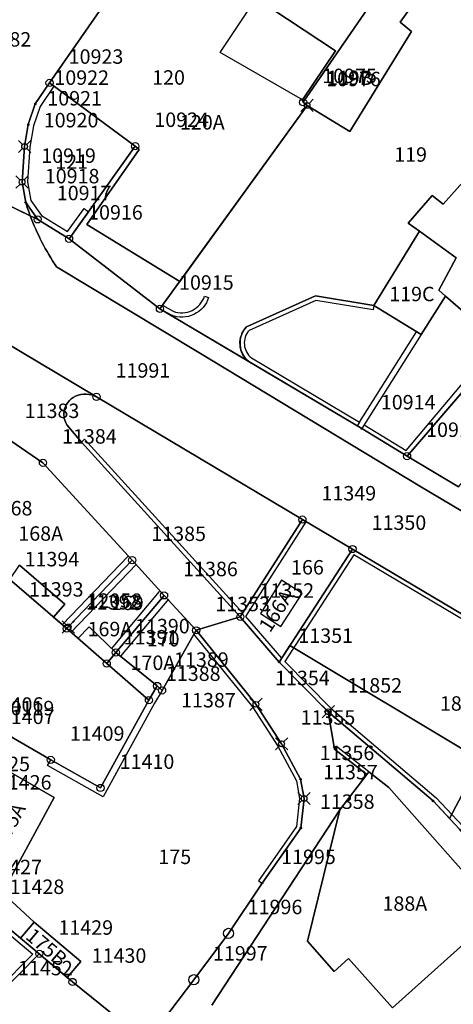
# Model space of a CAD drawing. Extents: x 2718287 to 2719629, y 1079826 to 1083092.
# Drawn here: x 2718657 to 2718687, y 1080967 to 1081035 of the extents above; entities that cross this region are included whole.
import ezdxf
from ezdxf.enums import TextEntityAlignment as Align

# ---------------------------------------------------------------- set-up
doc = ezdxf.new("R2010")
doc.units = 0
doc.header["$MEASUREMENT"] = 0
doc.layers.get('0').update_dxf_attribs({"linetype": 'CONTINUOUS'})
for name, color, linetype in [('01211', 7, 'CONTINUOUS'), ('01219', 7, 'CONTINUOUS'), ('01221', 7, 'CONTINUOUS'), ('01225', 7, 'CONTINUOUS'), ('01232', 7, 'CONTINUOUS'), ('01234', 7, 'CONTINUOUS'), ('01311', 7, 'CONTINUOUS'), ('01313', 7, 'CONTINUOUS'), ('01611', 7, 'CONTINUOUS'), ('01619', 7, 'CONTINUOUS'), ('01651', 7, 'CONTINUOUS'), ('01653', 7, 'CONTINUOUS'), ('01656', 7, 'CONTINUOUS'), ('01657', 7, 'CONTINUOUS'), ('01659', 7, 'CONTINUOUS')]:
    doc.layers.add(name, color=color, linetype=linetype)
doc.styles.get("Standard").update_dxf_attribs({"font": 'txt', "height": 0.2})

# ---------------------------------------------------------------- blocks, each defined once
blk = doc.blocks.new('GPBOL')
at = {"color": 7, "linetype": 'Continuous'}
blk.add_circle((0, 0), 0.5, dxfattribs=at)
blk = doc.blocks.new('GPUV')
at = {"color": 7, "linetype": 'Continuous'}
blk.add_circle((0, 0), 0.1, dxfattribs=at)
blk = doc.blocks.new('GPKRZ')
at = {"color": 7, "linetype": 'Continuous'}
for p, q in [((-0.284, 0.282), (-0.849, 0.849)), ((0.283, 0.283), (0.849, 0.849)), ((-0.849, -0.849), (-0.283, -0.283)), ((0.849, -0.849), (0.283, -0.283))]:
    blk.add_line(p, q, dxfattribs=at)
blk.add_circle((0, 0), 0.4, dxfattribs=at)
blk = doc.blocks.new('GPM')
at = {"color": 7, "linetype": 'Continuous'}
blk.add_circle((0, 0), 0.7, dxfattribs=at)

msp = doc.modelspace()

# ---------------------------------------------------------------- linework, layer by layer
at = {"layer": '01211', "color": 5, "linetype": 'Continuous'}
for points in [[(2718669.611, 1081046.308), (2718658.594, 1081030.484), (2718658.594, 1081030.484), (2718664.529, 1081026.112), (2718664.801, 1081025.872), (2718661.168, 1081020.676), (2718667.617, 1081016.744), (2718676.434, 1081028.93), (2718676.434, 1081028.93), (2718676.163, 1081029.146), (2718676.163, 1081029.146), (2718676.116, 1081029.308), (2718678.417, 1081032.704), (2718672.899, 1081036.356)], [(2718684.773, 1081037.336), (2718693.626, 1081030.771), (2718685.872, 1081022.082), (2718685.11, 1081022.695), (2718683.447, 1081020.78), (2718684.231, 1081020.217), (2718684.231, 1081020.217), (2718686.779, 1081018.387), (2718685.558, 1081016.137), (2718686.03, 1081015.728), (2718686.03, 1081015.728), (2718689.971, 1081012.314), (2718689.971, 1081012.314), (2718693.131, 1081015.975), (2718707.571, 1081032.332), (2718707.571, 1081032.332), (2718702.407, 1081036.565)]]:
    msp.add_lwpolyline(points, dxfattribs=at)
for points in [[(2718682.802, 1081038.755), (2718682.521, 1081038.342), (2718680.623, 1081035.621), (2718676.163, 1081029.146), (2718676.163, 1081029.146), (2718676.434, 1081028.93), (2718676.434, 1081028.93), (2718679.4, 1081027.112), (2718683.674, 1081034.042), (2718682.896, 1081034.686), (2718684.773, 1081037.336), (2718684.773, 1081037.336), (2718682.802, 1081038.755)], [(2718686.03, 1081015.728), (2718685.558, 1081016.137), (2718686.779, 1081018.387), (2718684.231, 1081020.217), (2718684.231, 1081020.217), (2718681.07, 1081015.081), (2718681.07, 1081015.081), (2718684.341, 1081013.061), (2718686.03, 1081015.728)], [(2718664.321, 1080997.453), (2718658.137, 1081004.193), (2718655.547, 1081005.964), (2718655.547, 1081005.964), (2718650.693, 1080999.194), (2718650.693, 1080999.194), (2718655.536, 1080995.697), (2718655.838, 1080996.104), (2718656.506, 1080997.104), (2718659.663, 1080994.408), (2718658.858, 1080993.503), (2718659.78, 1080992.71), (2718659.78, 1080992.71), (2718659.891, 1080992.826), (2718664.321, 1080997.453)], [(2718666.527, 1080995.014), (2718664.321, 1080997.453), (2718664.321, 1080997.453), (2718659.891, 1080992.826), (2718659.78, 1080992.71), (2718659.78, 1080992.71), (2718660.56, 1080992.03), (2718661.348, 1080992.845), (2718663.192, 1080991.061), (2718663.192, 1080991.061), (2718666.527, 1080995.014)], [(2718674.621, 1080992.852), (2718676.096, 1080995.134), (2718674.666, 1080996.059), (2718673.205, 1080993.768), (2718674.621, 1080992.852)], [(2718668.753, 1080992.594), (2718666.527, 1080995.014), (2718666.527, 1080995.014), (2718663.192, 1080991.061), (2718663.192, 1080991.061), (2718666.047, 1080988.744), (2718666.047, 1080988.744), (2718666.387, 1080988.434), (2718668.753, 1080992.594)], [(2718657.527, 1080972.399), (2718655.363, 1080974.396), (2718655.805, 1080975.289), (2718658.907, 1080981.012), (2718653.488, 1080984.132), (2718653.488, 1080984.132), (2718652.127, 1080981.519), (2718652.127, 1080981.519), (2718653.619, 1080980.248), (2718651.325, 1080975.837), (2718651.325, 1080975.837), (2718652.961, 1080974.385), (2718654.5, 1080973.018), (2718654.5, 1080973.018), (2718656.591, 1080971.276), (2718656.591, 1080971.276), (2718657.527, 1080972.399)], [(2718678.709, 1080980.16), (2718676.462, 1080971.078), (2718678.305, 1080968.979), (2718679.305, 1080969.875), (2718682.366, 1080966.46), (2718689.755, 1080973.081), (2718682.092, 1080981.705), (2718680.721, 1080982.811), (2718680.575, 1080982.618), (2718680.575, 1080982.618), (2718678.709, 1080980.16)], [(2718659.821, 1080968.566), (2718660.75, 1080969.668), (2718657.527, 1080972.399), (2718657.527, 1080972.399), (2718656.591, 1080971.276), (2718656.591, 1080971.276), (2718657.885, 1080970.197), (2718657.885, 1080970.197), (2718659.821, 1080968.566)]]:
    msp.add_lwpolyline(points, close=True, dxfattribs=at)
at = {"layer": '01221', "color": 5, "linetype": 'Continuous'}
msp.add_lwpolyline([(2718707.571, 1081032.332), (2718693.131, 1081015.975), (2718689.971, 1081012.314), (2718689.971, 1081012.314), (2718683.363, 1081004.656), (2718683.363, 1081004.656), (2718686.923, 1081002.531), (2718686.923, 1081002.531), (2718704.852, 1081023.103), (2718704.852, 1081023.103), (2718708.913, 1081027.621), (2718723.533, 1081044.513), (2718723.533, 1081044.513), (2718720.457, 1081046.849), (2718720.457, 1081046.849), (2718707.571, 1081032.332)], close=True, dxfattribs=at)
for points in [[(2718655.756, 1081034.878), (2718652.214, 1081031.674), (2718649.448, 1081030.195), (2718646.85, 1081029.326), (2718644.026, 1081029.017), (2718644.026, 1081029.017), (2718641.243, 1081029.026), (2718641.243, 1081029.026), (2718657.255, 1081021.288), (2718657.255, 1081021.288, -0.019574), (2718656.939, 1081022.209), (2718656.939, 1081022.209), (2718656.691, 1081023.624), (2718656.868, 1081026.083), (2718657.115, 1081027.596), (2718657.604, 1081029.027), (2718658.594, 1081030.484), (2718658.594, 1081030.484), (2718669.611, 1081046.308)], [(2718816.087, 1080924.37), (2718789.469, 1080940.159), (2718764.502, 1080954.962), (2718752.556, 1080962.045), (2718732.482, 1080973.957), (2718684.244, 1081002.577), (2718668.936, 1081011.815), (2718659.081, 1081017.762), (2718659.081, 1081017.762, -0.05884), (2718657.255, 1081021.288), (2718657.255, 1081021.288), (2718641.243, 1081029.026), (2718641.243, 1081029.026), (2718638.637, 1081029.551), (2718636.104, 1081030.528), (2718630.129, 1081033.144), (2718625.496, 1081034.845), (2718620.05, 1081036.575)], [(2718556.248, 1081027.372, -0.09547), (2718591.6, 1081033.865), (2718591.6, 1081033.865), (2718596.243, 1081033.761), (2718600.336, 1081033.573), (2718600.336, 1081033.573), (2718603.618, 1081033.264), (2718603.618, 1081033.264), (2718608.904, 1081032.446), (2718615.169, 1081031.192), (2718618.599, 1081030.341), (2718623, 1081028.904), (2718631.122, 1081026.029), (2718631.122, 1081026.029, -0.138042), (2718634.144, 1081023.878), (2718634.144, 1081023.878), (2718651.175, 1081015.111), (2718651.175, 1081015.111), (2718661.847, 1081008.759), (2718661.847, 1081008.759), (2718676.113, 1081000.258), (2718679.585, 1080998.221), (2718698.493, 1080986.995)], [(2718686.923, 1081002.531), (2718683.363, 1081004.656), (2718683.363, 1081004.656), (2718680.225, 1081006.559), (2718672.4, 1081011.196), (2718672.4, 1081011.196), (2718666.243, 1081014.845), (2718659.942, 1081019.699), (2718657.77, 1081021.039), (2718656.939, 1081022.209), (2718656.939, 1081022.209, 0.018543), (2718657.255, 1081021.288, 0.058964), (2718659.081, 1081017.762), (2718659.081, 1081017.762), (2718668.936, 1081011.815), (2718684.244, 1081002.577), (2718732.482, 1080973.957)], [(2718655.547, 1081005.964), (2718658.137, 1081004.193), (2718664.321, 1080997.453), (2718664.321, 1080997.453), (2718666.527, 1080995.014), (2718666.527, 1080995.014), (2718668.753, 1080992.594), (2718668.753, 1080992.594), (2718671.813, 1080993.526), (2718671.813, 1080993.526), (2718660.802, 1081005.624), (2718659.798, 1081006.813), (2718659.798, 1081006.813, -0.179394), (2718659.602, 1081007.746, -0.254249), (2718660.393, 1081008.794, -0.228978), (2718661.847, 1081008.759), (2718661.847, 1081008.759), (2718651.175, 1081015.111)]]:
    msp.add_lwpolyline(points, format="xyb", dxfattribs=at)
msp.add_lwpolyline([(2718669.847, 1080966.653), (2718678.709, 1080980.16), (2718678.709, 1080980.16), (2718680.575, 1080982.618), (2718680.575, 1080982.618), (2718678.33, 1080984.373), (2718677.91, 1080986.962), (2718677.91, 1080986.962), (2718674.511, 1080990.402), (2718674.511, 1080990.402), (2718671.813, 1080993.526), (2718671.813, 1080993.526), (2718668.753, 1080992.594), (2718668.753, 1080992.594), (2718672.897, 1080987.472), (2718674.669, 1080984.74), (2718675.983, 1080982.287), (2718676.227, 1080980.956), (2718676.005, 1080978.909), (2718673.318, 1080975.092), (2718671, 1080971.62), (2718668.592, 1080968.412), (2718665.337, 1080964.116)], dxfattribs=at)
at = {"layer": '01225', "color": 5, "linetype": 'Continuous'}
for points in [[(2718683.222, 1081039.375), (2718677.698, 1081043.595), (2718675.835, 1081041.077), (2718675.835, 1081041.077), (2718674.871, 1081039.591), (2718674.533, 1081039.092), (2718676.037, 1081038.104), (2718674.996, 1081036.503), (2718673.589, 1081037.398), (2718672.899, 1081036.356), (2718678.417, 1081032.704), (2718676.116, 1081029.308), (2718676.163, 1081029.146), (2718676.163, 1081029.146), (2718680.623, 1081035.621), (2718682.521, 1081038.342), (2718682.802, 1081038.755), (2718682.802, 1081038.755), (2718683.222, 1081039.375)], [(2718674.621, 1080992.852), (2718676.096, 1080995.134), (2718674.666, 1080996.059), (2718673.205, 1080993.768), (2718674.621, 1080992.852)]]:
    msp.add_lwpolyline(points, close=True, dxfattribs=at)
for points in [[(2718684.773, 1081037.336), (2718682.896, 1081034.686), (2718683.674, 1081034.042), (2718679.4, 1081027.112), (2718676.434, 1081028.93), (2718676.434, 1081028.93), (2718667.617, 1081016.744), (2718661.168, 1081020.676), (2718664.801, 1081025.872), (2718664.529, 1081026.112), (2718658.594, 1081030.484), (2718658.594, 1081030.484), (2718657.604, 1081029.027), (2718657.115, 1081027.596), (2718656.868, 1081026.083), (2718656.691, 1081023.624), (2718656.939, 1081022.209), (2718656.939, 1081022.209), (2718657.77, 1081021.039), (2718659.942, 1081019.699), (2718666.243, 1081014.845), (2718672.4, 1081011.196), (2718672.4, 1081011.196, -0.173063), (2718671.824, 1081012.135, -0.245901), (2718672.235, 1081013.599), (2718672.235, 1081013.599), (2718677.012, 1081015.74), (2718681.07, 1081015.081), (2718681.07, 1081015.081), (2718684.231, 1081020.217), (2718684.231, 1081020.217), (2718683.447, 1081020.78), (2718685.11, 1081022.695), (2718685.872, 1081022.082), (2718693.626, 1081030.771)], [(2718698.493, 1080986.995), (2718679.585, 1080998.221), (2718676.113, 1081000.258), (2718661.847, 1081008.759), (2718661.847, 1081008.759, 0.228978), (2718660.393, 1081008.794, 0.254249), (2718659.602, 1081007.746, 0.178249), (2718659.798, 1081006.813), (2718659.798, 1081006.813), (2718660.802, 1081005.624), (2718671.813, 1080993.526), (2718671.813, 1080993.526), (2718674.511, 1080990.402), (2718674.511, 1080990.402), (2718675.246, 1080991.534), (2718688.466, 1080983.636), (2718686.314, 1080979.57), (2718686.314, 1080979.57), (2718686.999, 1080978.841)]]:
    msp.add_lwpolyline(points, format="xyb", dxfattribs=at)
for points in [[(2718654.471, 1080986.048), (2718658.675, 1080983.626), (2718662.127, 1080981.681), (2718665.482, 1080987.766), (2718666.047, 1080988.744), (2718666.047, 1080988.744), (2718663.192, 1080991.061), (2718663.192, 1080991.061), (2718661.348, 1080992.845), (2718660.56, 1080992.03), (2718659.78, 1080992.71), (2718659.78, 1080992.71), (2718658.858, 1080993.503), (2718659.663, 1080994.408), (2718656.506, 1080997.104)], [(2718665.337, 1080964.116), (2718660.189, 1080968.256), (2718659.821, 1080968.566), (2718659.821, 1080968.566), (2718657.885, 1080970.197), (2718657.885, 1080970.197), (2718655.088, 1080967.392)]]:
    msp.add_lwpolyline(points, dxfattribs=at)
at = {"layer": '01232', "color": 5, "linetype": 'Continuous'}
msp.add_lwpolyline([(2718686.999, 1080978.841), (2718686.314, 1080979.57), (2718686.314, 1080979.57), (2718685.173, 1080980.784), (2718677.91, 1080986.962), (2718677.91, 1080986.962), (2718678.33, 1080984.373), (2718680.575, 1080982.618), (2718680.575, 1080982.618), (2718680.721, 1080982.811), (2718682.092, 1080981.705), (2718689.755, 1080973.081), (2718682.366, 1080966.46), (2718679.305, 1080969.875), (2718678.305, 1080968.979), (2718676.462, 1080971.078), (2718678.709, 1080980.16), (2718678.709, 1080980.16), (2718669.847, 1080966.653)], dxfattribs=at)
at = {"layer": '01234', "color": 5, "linetype": 'Continuous'}
msp.add_lwpolyline([(2718689.971, 1081012.314), (2718686.03, 1081015.728), (2718686.03, 1081015.728), (2718684.341, 1081013.061), (2718681.07, 1081015.081), (2718681.07, 1081015.081), (2718677.012, 1081015.74), (2718672.235, 1081013.599), (2718672.235, 1081013.599, 0.243996), (2718671.824, 1081012.135, 0.172209), (2718672.4, 1081011.196), (2718672.4, 1081011.196), (2718680.225, 1081006.559), (2718683.363, 1081004.656), (2718683.363, 1081004.656), (2718689.971, 1081012.314)], format="xyb", close=True, dxfattribs=at)
for points in [[(2718665.337, 1080964.116), (2718668.592, 1080968.412), (2718671, 1080971.62), (2718673.318, 1080975.092), (2718676.005, 1080978.909), (2718676.227, 1080980.956), (2718675.983, 1080982.287), (2718674.669, 1080984.74), (2718672.897, 1080987.472), (2718668.753, 1080992.594), (2718668.753, 1080992.594), (2718666.387, 1080988.434), (2718666.047, 1080988.744), (2718666.047, 1080988.744), (2718665.482, 1080987.766), (2718662.127, 1080981.681), (2718658.675, 1080983.626), (2718654.471, 1080986.048)], [(2718653.488, 1080984.132), (2718658.907, 1080981.012), (2718655.805, 1080975.289)], [(2718655.363, 1080974.396), (2718657.527, 1080972.399), (2718657.527, 1080972.399), (2718660.75, 1080969.668), (2718659.821, 1080968.566), (2718659.821, 1080968.566), (2718660.189, 1080968.256), (2718665.337, 1080964.116)]]:
    msp.add_lwpolyline(points, dxfattribs=at)
for points in [[(2718686.314, 1080979.57), (2718688.466, 1080983.636), (2718675.246, 1080991.534), (2718674.511, 1080990.402), (2718674.511, 1080990.402), (2718677.91, 1080986.962), (2718677.91, 1080986.962), (2718685.173, 1080980.784), (2718686.314, 1080979.57)], [(2718657.885, 1080970.197), (2718656.591, 1080971.276), (2718656.591, 1080971.276), (2718654.5, 1080973.018), (2718654.5, 1080973.018), (2718651.49, 1080969.599), (2718651.49, 1080969.599), (2718655.088, 1080967.392), (2718657.885, 1080970.197)]]:
    msp.add_lwpolyline(points, close=True, dxfattribs=at)
at = {"layer": '01311', "color": 82, "linetype": 'Continuous'}
msp.add_lwpolyline([(2718676.116, 1081029.308), (2718670.412, 1081032.597), (2718672.899, 1081036.356)], dxfattribs=at)
at = {"layer": '01313', "color": 86, "linetype": 'Continuous'}
msp.add_lwpolyline([(2718657.061, 1081023.643), (2718657.287, 1081022.354), (2718658.027, 1081021.313), (2718659.843, 1081020.192), (2718660.982, 1081021.785), (2718661.281, 1081021.571), (2718659.942, 1081019.699), (2718657.77, 1081021.039), (2718656.939, 1081022.209), (2718656.691, 1081023.624), (2718656.868, 1081026.083), (2718657.115, 1081027.596), (2718657.604, 1081029.027), (2718658.594, 1081030.484), (2718658.89, 1081030.266), (2718657.936, 1081028.861), (2718657.473, 1081027.506), (2718657.234, 1081026.04), (2718657.061, 1081023.643)], close=True, dxfattribs=at)
at = {"layer": '01313', "color": 82, "linetype": 'Continuous'}
for points in [[(2718669.618, 1081015.643, -0.43453), (2718667.032, 1081014.407)], [(2718667.16, 1081014.679, 0.432569), (2718669.332, 1081015.733)], [(2718672.4, 1081011.196, -0.437126), (2718672.235, 1081013.599)], [(2718672.414, 1081013.35, 0.42848), (2718672.578, 1081011.458)]]:
    msp.add_lwpolyline(points, format="xyb", dxfattribs=at)
for points in [[(2718669.332, 1081015.733), (2718669.618, 1081015.643)], [(2718672.235, 1081013.599), (2718677.012, 1081015.74), (2718681.07, 1081015.081), (2718681.022, 1081014.785)], [(2718681.022, 1081014.785), (2718677.053, 1081015.429), (2718672.414, 1081013.35)], [(2718667.032, 1081014.407), (2718666.243, 1081014.845), (2718666.42, 1081015.09)], [(2718666.42, 1081015.09), (2718667.16, 1081014.679)], [(2718680.068, 1081007.001), (2718684.027, 1081013.255), (2718684.341, 1081013.061), (2718680.225, 1081006.559)], [(2718689.645, 1081012.596), (2718689.971, 1081012.314), (2718683.363, 1081004.656), (2718680.225, 1081006.559), (2718679.907, 1081006.747)], [(2718680.385, 1081006.813), (2718683.299, 1081005.046), (2718689.645, 1081012.596)], [(2718672.578, 1081011.458), (2718680.068, 1081007.001)], [(2718680.068, 1081007.001), (2718679.907, 1081006.747), (2718672.4, 1081011.196)], [(2718671.98, 1080993.788), (2718661.024, 1081005.826), (2718660.802, 1081005.624), (2718671.813, 1080993.526), (2718671.98, 1080993.788)], [(2718674.511, 1080990.402), (2718674.681, 1080990.664), (2718672.186, 1080993.553), (2718676.372, 1081000.106), (2718676.113, 1081000.258), (2718671.813, 1080993.526), (2718674.511, 1080990.402)], [(2718659.491, 1080992.987), (2718664.032, 1080997.73)], [(2718703.056, 1080984.287), (2718702.913, 1080984.022), (2718698.34, 1080986.737), (2718679.68, 1080997.816), (2718674.894, 1080990.441), (2718678.114, 1080987.182), (2718685.38, 1080981.002), (2718687.225, 1080979.039), (2718691.083, 1080974.294), (2718693.023, 1080971.918), (2718692.791, 1080971.728), (2718686.999, 1080978.841), (2718685.173, 1080980.784), (2718677.91, 1080986.962), (2718674.511, 1080990.402), (2718679.585, 1080998.221), (2718698.493, 1080986.995), (2718703.056, 1080984.287)], [(2718660.069, 1080992.433), (2718664.61, 1080997.176)], [(2718662.886, 1080991.319), (2718666.221, 1080995.272)], [(2718666.833, 1080994.756), (2718663.498, 1080990.803)], [(2718674.669, 1080984.74), (2718672.897, 1080987.472), (2718668.753, 1080992.594), (2718668.594, 1080992.314), (2718672.654, 1080987.296), (2718674.41, 1080984.587), (2718675.696, 1080982.187), (2718675.924, 1080980.945), (2718675.715, 1080979.018), (2718673.073, 1080975.265), (2718673.318, 1080975.092), (2718676.005, 1080978.909), (2718676.227, 1080980.956), (2718675.983, 1080982.287), (2718674.669, 1080984.74)], [(2718666.047, 1080988.744), (2718666.387, 1080988.434), (2718665.873, 1080987.545), (2718662.302, 1080981.067), (2718658.454, 1080983.234), (2718658.675, 1080983.626), (2718662.127, 1080981.681), (2718665.482, 1080987.766), (2718666.047, 1080988.744)], [(2718678.33, 1080984.373), (2718680.575, 1080982.618), (2718680.721, 1080982.811), (2718678.479, 1080984.563), (2718678.33, 1080984.373)], [(2718654.5, 1080973.018), (2718654.308, 1080972.788), (2718657.441, 1080970.177), (2718655.043, 1080967.772), (2718651.691, 1080969.828), (2718651.49, 1080969.599), (2718655.088, 1080967.392), (2718657.885, 1080970.197), (2718654.5, 1080973.018)]]:
    msp.add_lwpolyline(points, dxfattribs=at)
at = {"layer": '01611', "color": 7, "linetype": 'Continuous'}
for points in [[(2718680.623, 1081035.621), (2718676.163, 1081029.146), (2718676.434, 1081028.93), (2718666.243, 1081014.845), (2718666.243, 1081014.845), (2718680.225, 1081006.559), (2718683.363, 1081004.656), (2718683.363, 1081004.656), (2718693.131, 1081015.975), (2718707.571, 1081032.332), (2718720.457, 1081046.849)], [(2718655.756, 1081034.878), (2718652.214, 1081031.674), (2718649.448, 1081030.195), (2718646.85, 1081029.326), (2718644.026, 1081029.017), (2718644.026, 1081029.017), (2718641.243, 1081029.026), (2718641.243, 1081029.026), (2718657.77, 1081021.039), (2718657.77, 1081021.039), (2718656.939, 1081022.209), (2718656.691, 1081023.624), (2718656.868, 1081026.083), (2718657.115, 1081027.596), (2718657.604, 1081029.027), (2718658.594, 1081030.484), (2718658.594, 1081030.484), (2718669.611, 1081046.308)], [(2718686.923, 1081002.531), (2718683.363, 1081004.656), (2718683.363, 1081004.656), (2718680.225, 1081006.559), (2718666.243, 1081014.845), (2718666.243, 1081014.845), (2718659.942, 1081019.699), (2718659.942, 1081019.699), (2718657.77, 1081021.039), (2718657.77, 1081021.039), (2718641.243, 1081029.026), (2718641.243, 1081029.026), (2718638.637, 1081029.551), (2718636.104, 1081030.528), (2718630.129, 1081033.144), (2718625.496, 1081034.845), (2718620.05, 1081036.575)], [(2718686.999, 1080978.841), (2718685.173, 1080980.784), (2718677.91, 1080986.962), (2718674.511, 1080990.402), (2718674.511, 1080990.402), (2718671.813, 1080993.526), (2718671.813, 1080993.526), (2718668.753, 1080992.594), (2718668.753, 1080992.594), (2718672.897, 1080987.472), (2718674.669, 1080984.74), (2718675.983, 1080982.287), (2718676.227, 1080980.956), (2718676.005, 1080978.909), (2718673.318, 1080975.092), (2718671, 1080971.62), (2718668.592, 1080968.412), (2718665.337, 1080964.116), (2718665.337, 1080964.116), (2718667.305, 1080962.86), (2718678.551, 1080955.221), (2718681.518, 1080953.26), (2718694.021, 1080945.298)], [(2718665.337, 1080964.116), (2718668.592, 1080968.412), (2718671, 1080971.62), (2718673.318, 1080975.092), (2718676.005, 1080978.909), (2718676.227, 1080980.956), (2718675.983, 1080982.287), (2718674.669, 1080984.74), (2718672.897, 1080987.472), (2718668.753, 1080992.594), (2718668.753, 1080992.594), (2718666.387, 1080988.434), (2718666.047, 1080988.744), (2718665.482, 1080987.766), (2718665.482, 1080987.766), (2718662.127, 1080981.681), (2718658.675, 1080983.626), (2718654.471, 1080986.048)], [(2718654.5, 1080973.018), (2718657.885, 1080970.197), (2718657.885, 1080970.197), (2718660.189, 1080968.256), (2718665.337, 1080964.116)], [(2718655.088, 1080967.392), (2718657.885, 1080970.197), (2718657.885, 1080970.197), (2718654.5, 1080973.018)]]:
    msp.add_lwpolyline(points, dxfattribs=at)
for points in [[(2718720.457, 1081046.849), (2718707.571, 1081032.332), (2718693.131, 1081015.975), (2718683.363, 1081004.656), (2718683.363, 1081004.656), (2718686.923, 1081002.531), (2718686.923, 1081002.531), (2718704.852, 1081023.103), (2718704.852, 1081023.103), (2718708.913, 1081027.621), (2718723.533, 1081044.513), (2718723.533, 1081044.513), (2718720.457, 1081046.849)], [(2718680.623, 1081035.621), (2718678.785, 1081036.89), (2718674.871, 1081039.591), (2718675.835, 1081041.077), (2718674.541, 1081042.05), (2718673.734, 1081040.914), (2718672.359, 1081041.948), (2718673.726, 1081043.888), (2718669.611, 1081046.308), (2718669.611, 1081046.308), (2718658.594, 1081030.484), (2718658.594, 1081030.484), (2718664.529, 1081026.112), (2718659.942, 1081019.699), (2718659.942, 1081019.699), (2718666.243, 1081014.845), (2718666.243, 1081014.845), (2718676.434, 1081028.93), (2718676.163, 1081029.146), (2718680.623, 1081035.621)], [(2718659.942, 1081019.699), (2718664.529, 1081026.112), (2718658.594, 1081030.484), (2718658.594, 1081030.484), (2718657.604, 1081029.027), (2718657.115, 1081027.596), (2718656.868, 1081026.083), (2718656.691, 1081023.624), (2718656.939, 1081022.209), (2718657.77, 1081021.039), (2718657.77, 1081021.039), (2718659.942, 1081019.699)], [(2718676.113, 1081000.258), (2718661.847, 1081008.759), (2718651.175, 1081015.111), (2718651.175, 1081015.111), (2718648.506, 1081016.05), (2718645.825, 1081015.625), (2718643.66, 1081014.136), (2718644.893, 1081013.357), (2718644.893, 1081013.357), (2718649.15, 1081010.833), (2718649.018, 1081010.514), (2718655.547, 1081005.964), (2718655.547, 1081005.964), (2718658.137, 1081004.193), (2718664.321, 1080997.453), (2718664.321, 1080997.453), (2718666.527, 1080995.014), (2718666.527, 1080995.014), (2718668.753, 1080992.594), (2718668.753, 1080992.594), (2718671.813, 1080993.526), (2718671.813, 1080993.526), (2718676.113, 1081000.258)], [(2718664.321, 1080997.453), (2718658.137, 1081004.193), (2718655.547, 1081005.964), (2718655.547, 1081005.964), (2718650.693, 1080999.194), (2718650.693, 1080999.194), (2718655.536, 1080995.697), (2718655.838, 1080996.104), (2718659.78, 1080992.71), (2718659.78, 1080992.71), (2718659.891, 1080992.826), (2718664.321, 1080997.453)], [(2718662.553, 1080990.292), (2718659.78, 1080992.71), (2718659.78, 1080992.71), (2718655.838, 1080996.104), (2718655.536, 1080995.697), (2718650.693, 1080999.194), (2718650.693, 1080999.194), (2718646.877, 1081001.909), (2718646.877, 1081001.909), (2718645.097, 1080999.759), (2718645.097, 1080999.759), (2718642.619, 1080996.798), (2718642.619, 1080996.798), (2718649.363, 1080989.632), (2718653.053, 1080985.633), (2718653.826, 1080984.782), (2718653.826, 1080984.782), (2718654.471, 1080986.048), (2718658.675, 1080983.626), (2718662.127, 1080981.681), (2718665.482, 1080987.766), (2718665.482, 1080987.766), (2718662.553, 1080990.292)], [(2718679.585, 1080998.221), (2718676.113, 1081000.258), (2718676.113, 1081000.258), (2718671.813, 1080993.526), (2718671.813, 1080993.526), (2718674.511, 1080990.402), (2718674.511, 1080990.402), (2718679.585, 1080998.221)], [(2718698.493, 1080986.995), (2718679.585, 1080998.221), (2718679.585, 1080998.221), (2718674.511, 1080990.402), (2718674.511, 1080990.402), (2718677.91, 1080986.962), (2718685.173, 1080980.784), (2718686.999, 1080978.841), (2718690.85, 1080974.104), (2718690.85, 1080974.104), (2718698.493, 1080986.995)], [(2718666.527, 1080995.014), (2718664.321, 1080997.453), (2718664.321, 1080997.453), (2718659.891, 1080992.826), (2718659.78, 1080992.71), (2718659.78, 1080992.71), (2718662.553, 1080990.292), (2718662.553, 1080990.292), (2718663.192, 1080991.061), (2718666.527, 1080995.014)], [(2718668.753, 1080992.594), (2718666.527, 1080995.014), (2718666.527, 1080995.014), (2718663.192, 1080991.061), (2718662.553, 1080990.292), (2718662.553, 1080990.292), (2718665.482, 1080987.766), (2718665.482, 1080987.766), (2718666.047, 1080988.744), (2718666.387, 1080988.434), (2718668.753, 1080992.594)], [(2718665.337, 1080964.116), (2718660.189, 1080968.256), (2718657.885, 1080970.197), (2718657.885, 1080970.197), (2718655.088, 1080967.392), (2718651.49, 1080969.599), (2718650.915, 1080968.944), (2718646.976, 1080972.428), (2718646.976, 1080972.428), (2718645.544, 1080971.288), (2718645.544, 1080971.288), (2718644.708, 1080969.875), (2718644.777, 1080969.8), (2718643.416, 1080967.15), (2718641.165, 1080962.837), (2718641.165, 1080962.837), (2718643.765, 1080961.328), (2718646.756, 1080959.572), (2718652.341, 1080956.37), (2718652.341, 1080956.37), (2718653.008, 1080955.987), (2718657.572, 1080953.391), (2718657.572, 1080953.391), (2718665.337, 1080964.116)]]:
    msp.add_lwpolyline(points, close=True, dxfattribs=at)
msp.add_lwpolyline([(2718608.904, 1081032.446), (2718615.169, 1081031.192), (2718618.599, 1081030.341), (2718623, 1081028.904), (2718631.122, 1081026.029), (2718631.122, 1081026.029, -0.138042), (2718634.144, 1081023.878), (2718634.144, 1081023.878), (2718651.175, 1081015.111), (2718651.175, 1081015.111), (2718661.847, 1081008.759), (2718676.113, 1081000.258), (2718676.113, 1081000.258), (2718679.585, 1080998.221), (2718679.585, 1080998.221), (2718698.493, 1080986.995)], format="xyb", dxfattribs=at)

# ---------------------------------------------------------------- block references
at = {"layer": '01651', "color": 7, "linetype": 'Continuous', "xscale": 0.5, "yscale": 0.5, "zscale": 0.5}
for p in [(2718671, 1080971.62), (2718668.592, 1080968.412)]:
    msp.add_blockref('GPM', p, dxfattribs=at)
at = {"layer": '01653', "color": 7, "linetype": 'Continuous', "xscale": 0.5, "yscale": 0.5, "zscale": 0.5}
for p in [(2718658.594, 1081030.484), (2718676.163, 1081029.146), (2718664.529, 1081026.112), (2718657.77, 1081021.039), (2718659.942, 1081019.699), (2718666.243, 1081014.845), (2718661.847, 1081008.759), (2718658.137, 1081004.193), (2718683.363, 1081004.656), (2718676.113, 1081000.258), (2718679.585, 1080998.221), (2718664.321, 1080997.453), (2718666.527, 1080995.014), (2718671.813, 1080993.526), (2718659.78, 1080992.71), (2718668.753, 1080992.594), (2718663.192, 1080991.061), (2718662.553, 1080990.292), (2718666.047, 1080988.744), (2718666.387, 1080988.434), (2718665.482, 1080987.766), (2718658.675, 1080983.626), (2718662.127, 1080981.681), (2718657.885, 1080970.197), (2718660.189, 1080968.256)]:
    msp.add_blockref('GPBOL', p, dxfattribs=at)
at = {"layer": '01656', "color": 7, "linetype": 'Continuous', "xscale": 0.5, "yscale": 0.5, "zscale": 0.5}
for p in [(2718676.434, 1081028.93), (2718656.868, 1081026.083), (2718656.691, 1081023.624), (2718659.891, 1080992.826), (2718672.897, 1080987.472), (2718677.91, 1080986.962), (2718674.669, 1080984.74), (2718676.227, 1080980.956)]:
    msp.add_blockref('GPKRZ', p, dxfattribs=at)
at = {"layer": '01657', "color": 7, "linetype": 'Continuous', "xscale": 0.5, "yscale": 0.5, "zscale": 0.5}
for p in [(2718657.604, 1081029.027), (2718657.115, 1081027.596), (2718656.939, 1081022.209), (2718680.225, 1081006.559), (2718674.511, 1080990.402), (2718675.983, 1080982.287), (2718685.173, 1080980.784), (2718676.005, 1080978.909), (2718673.318, 1080975.092)]:
    msp.add_blockref('GPUV', p, dxfattribs=at)

# ---------------------------------------------------------------- texts
at = {"layer": '01219', "color": 7, "linetype": 'Continuous'}
for s, p in [('119B', (2718679.398, 1081030.342)), ('120A', (2718669.178, 1081027.258)), ('119C', (2718683.702, 1081015.374)), ('188A', (2718683.215, 1080973.182))]:
    msp.add_text(s, height=1, dxfattribs=at).set_placement(p, align=Align.CENTER)
for s, p in [('168A', (2718657.981, 1080999.296)), ('169A', (2718662.778, 1080992.682)), ('170A', (2718665.757, 1080990.349))]:
    msp.add_text(s, height=1, dxfattribs=at).set_placement(p, align=Align.MIDDLE_CENTER)
msp.add_text('166A', height=1, rotation=57.15, dxfattribs=at).set_placement((2718674.712, 1080993.68), align=Align.CENTER)
for s, rotation, p in [('175A', 61.56, (2718655.804, 1080979.152)), ('175B', 319.68, (2718658.388, 1080970.661))]:
    msp.add_text(s, height=1, rotation=rotation, dxfattribs=at).set_placement(p, align=Align.MIDDLE_CENTER)
at = {"layer": '01619', "color": 7, "linetype": 'Continuous'}
for s, p in [('120', (2718666.84, 1081030.863)), ('121', (2718660.129, 1081025.039)), ('119', (2718683.61, 1081025.528)), ('168', (2718656.273, 1081001.048)), ('166', (2718676.465, 1080996.958)), ('169', (2718663.983, 1080994.494)), ('170', (2718666.467, 1080991.98)), ('189', (2718686.779, 1080987.531)), ('175', (2718667.272, 1080976.915))]:
    msp.add_text(s, height=1, dxfattribs=at).set_placement(p, align=Align.MIDDLE_CENTER)
at = {"layer": '01659', "color": 7, "linetype": 'Continuous'}
for s, p in [('11182', (2718653.539, 1081032.999)), ('10923', (2718659.919, 1081031.809)), ('10922', (2718658.929, 1081030.352)), ('10975', (2718677.489, 1081030.471)), ('10976', (2718677.76, 1081030.255)), ('10921', (2718658.44, 1081028.921)), ('10920', (2718658.193, 1081027.408)), ('10924', (2718665.854, 1081027.437)), ('10919', (2718658.016, 1081024.949)), ('10918', (2718658.264, 1081023.534)), ('10917', (2718659.095, 1081022.364)), ('10916', (2718661.267, 1081021.024)), ('10915', (2718667.568, 1081016.17)), ('11991', (2718663.172, 1081010.084)), ('10914', (2718681.55, 1081007.884)), ('11383', (2718656.872, 1081007.289)), ('11384', (2718659.462, 1081005.518)), ('10913', (2718684.688, 1081005.981)), ('11349', (2718677.438, 1081001.583)), ('11350', (2718680.91, 1080999.546)), ('11385', (2718665.646, 1080998.778)), ('11394', (2718656.861, 1080997.022)), ('11386', (2718667.852, 1080996.339)), ('11393', (2718657.163, 1080994.929)), ('11352', (2718673.138, 1080994.851)), ('11392', (2718661.106, 1080994.035)), ('12058', (2718661.217, 1080994.151)), ('11353', (2718670.078, 1080993.919)), ('11390', (2718664.518, 1080992.386)), ('11391', (2718663.729, 1080991.617)), ('11351', (2718675.836, 1080991.727)), ('11389', (2718667.222, 1080990.069)), ('11388', (2718666.658, 1080989.091)), ('11354', (2718674.222, 1080988.797)), ('11852', (2718679.235, 1080988.287)), ('11387', (2718667.712, 1080987.258)), ('11406', (2718654.378, 1080986.958)), ('10119', (2718655.136, 1080986.713)), ('11407', (2718655.151, 1080986.107)), ('11355', (2718675.994, 1080986.065)), ('11409', (2718660, 1080984.951)), ('11410', (2718663.452, 1080983.006)), ('11356', (2718677.308, 1080983.612)), ('11425', (2718653.452, 1080982.844)), ('11357', (2718677.552, 1080982.281)), ('11426', (2718654.944, 1080981.573)), ('11358', (2718677.33, 1080980.234)), ('11995', (2718674.643, 1080976.417)), ('11427', (2718654.286, 1080975.71)), ('11428', (2718655.825, 1080974.343)), ('11996', (2718672.325, 1080972.945)), ('11429', (2718659.21, 1080971.522)), ('11430', (2718661.514, 1080969.581)), ('11997', (2718669.917, 1080969.737)), ('11452', (2718656.413, 1080968.717))]:
    msp.add_text(s, height=1, dxfattribs=at).set_placement(p)

doc.saveas('drawing.dxf')
